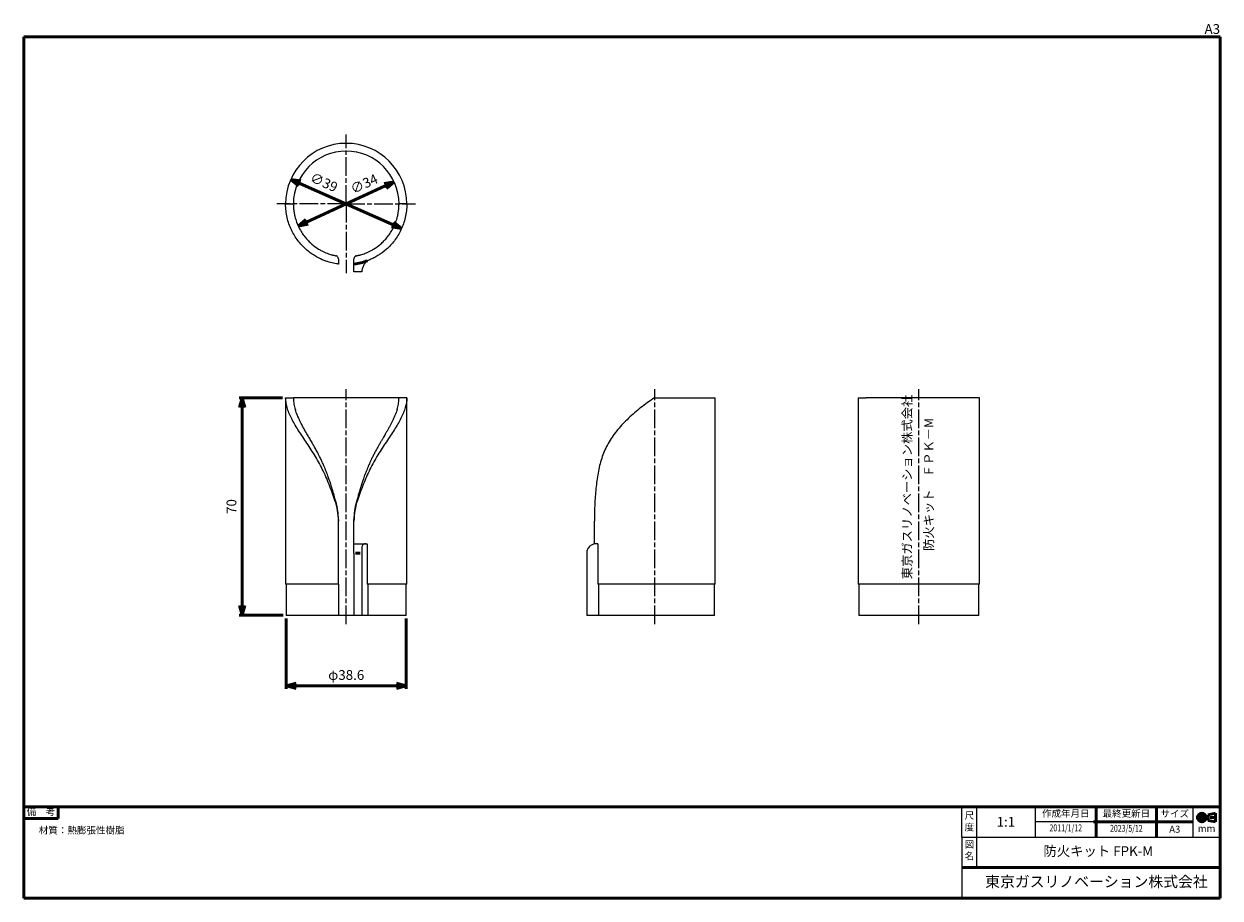
# Model space of a CAD drawing. Units: millimetres. Extents: x 0 to 385, y 0 to 281.
import ezdxf
from ezdxf.enums import TextEntityAlignment as Align

# ---------------------------------------------------------------- set-up
doc = ezdxf.new("R2010")
doc.units = ezdxf.units.MM
doc.linetypes.add('AM_ISO08W050x2', pattern=[9, 6, -0.75, 1.5, -0.75])
doc.linetypes.add('CENTER2', pattern=[1.125, 0.75, -0.125, 0.125, -0.125])
for name, color, linetype, lineweight in [('AM_0', 7, 'Continuous', 50), ('AM_7', 4, 'AM_ISO08W050x2', 25), ('AM_BOR', 7, 'Continuous', 50)]:
    doc.layers.add(name, color=color, linetype=linetype, lineweight=lineweight)
doc.styles.add('ACJISTS', font='simplex.shx', dxfattribs={"bigfont": 'bigfont.shx'})
doc.styles.add('SIMPLEX', font='simplex', dxfattribs={"bigfont": 'bigfont'})
doc.styles.get("Standard").update_dxf_attribs({"font": 'simplex.shx', "bigfont": 'bigfont.shx'})
doc.dimstyles.new('AM_JIS$0', dxfattribs={"dimtxt": 3.15, "dimasz": 3.15, "dimexe": 1, "dimexo": 1, "dimgap": 1.5, "dimtad": 3, "dimdec": 8, "dimdsep": 46, "dimtxsty": 'STANDARD', "dimblk": 'OPEN30', "dimcen": 0, "dimclrd": 2, "dimclre": 2, "dimclrt": 2, "dimadec": 8, "dimazin": 2, "dimtol": 1, "dimtp": 0.1, "dimtm": 0.1, "dimtfac": 0.51, "dimtdec": 8, "dimtmove": 0, "dimatfit": 3, "dimldrblk": 'OPEN30', "dimfxl": 1, "dimlwd": -1, "dimlwe": -1, "dimarcsym": 0})
doc.dimstyles.new('AM_JIS$3', dxfattribs={"dimtxt": 3.15, "dimasz": 3.15, "dimexe": 1, "dimexo": 1, "dimgap": 1.5, "dimtad": 3, "dimtoh": 1, "dimdec": 8, "dimdsep": 46, "dimtxsty": 'STANDARD', "dimblk": 'OPEN30', "dimcen": 0, "dimclrd": 2, "dimclre": 2, "dimclrt": 2, "dimadec": 0, "dimazin": 2, "dimtp": 0.1, "dimtm": 0.1, "dimtfac": 0.71, "dimtdec": 8, "dimtofl": 0, "dimtmove": 0, "dimatfit": 0, "dimldrblk": 'OPEN30', "dimfxl": 1, "dimlwd": -1, "dimlwe": -1, "dimarcsym": 0})

# ---------------------------------------------------------------- blocks, each defined once
blk = doc.blocks.new('WEB用JIS-A3')
at = {"layer": 'AM_BOR'}
for p, q in [((385, 277), (0, 277)), ((0, 277), (0, 0)), ((385, 277), (385, 0)), ((0, 0), (385, 0)), ((298.5, 0), (298.5, 0))]:
    blk.add_line(p, q, dxfattribs=at)
at = {"layer": 'AM_BOR', "style": 'SIMPLEX'}
blk.add_text('A3', height=3.15, dxfattribs=at).set_placement((385, 277), align=Align.BOTTOM_RIGHT)
blk = doc.blocks.new('A$C9c61d248')
at = {"layer": 'AM_BOR', "color": 2, "insert": (12, 5.97), "char_height": 4.48, "width": 24, "attachment_point": 5, "style": 'SIMPLEX'}
blk.add_mtext('図\\P名', dxfattribs=at)
blk = doc.blocks.new('A$C2ce45380')
at = {"layer": 'AM_BOR', "color": 2, "insert": (12, 5.97), "char_height": 4.48, "width": 24, "attachment_point": 5, "style": 'SIMPLEX'}
blk.add_mtext('尺\\P度', dxfattribs=at)
blk = doc.blocks.new('WEB用TGRV表題欄A3')
at = {"layer": 'AM_BOR'}
for p, q in [((385, 29.4), (0, 29.4)), ((345.09, 29.23), (345.09, 19.78)), ((364.59, 29.23), (364.59, 19.78)), ((385, 29.4), (385, 0)), ((301.9, 9.8), (385, 9.8)), ((0, 0), (385, 0))]:
    blk.add_line(p, q, dxfattribs=at)
at = {"layer": 'AM_BOR', "color": 2}
for p, q in [((10.98, 25.55), (10.98, 29.4)), ((381.13, 26.82), (383.58, 27.3)), ((383.58, 27.3), (383.58, 24.51)), ((0, 25.55), (10.98, 25.55)), ((344.25, 24.5), (376.25, 24.5)), ((381.13, 26.82), (381.13, 24.99)), ((383.58, 24.51), (381.13, 24.99))]:
    blk.add_line(p, q, dxfattribs=at)
at = {"layer": 'AM_BOR', "lineweight": 20}
for p, q in [((301.9, 19.6), (301.9, 29.4)), ((306.6, 29.4), (306.6, 19.6)), ((325.5, 29.4), (325.5, 19.6)), ((376.25, 29.4), (376.25, 19.6)), ((376.25, 24.5), (325.5, 24.5)), ((301.9, 19.6), (385, 19.6)), ((301.9, 19.6), (301.9, 0)), ((306.6, 19.6), (306.6, 9.8)), ((385, 19.6), (385, 9.8))]:
    blk.add_line(p, q, dxfattribs=at)
at = {"layer": 'AM_BOR', "color": 4, "linetype": 'CENTER2'}
for p, q in [((379.13, 27.6), (379.13, 24.21)), ((377.26, 25.91), (383.88, 25.91))]:
    blk.add_line(p, q, dxfattribs=at)
at = {"layer": 'AM_BOR'}
blk.add_lwpolyline([(0, 29.4), (0, 0)], dxfattribs=at)
at = {"layer": 'AM_BOR', "color": 2}
for radius in [1.39, 0.914]:
    blk.add_circle((379.13, 25.91), radius, dxfattribs=at)
at = {"layer": 'AM_BOR', "lineweight": 20, "xscale": 0.5, "yscale": 0.5}
for name, p in [('A$C2ce45380', (298.32, 21.43)), ('A$C9c61d248', (298.33, 12.13))]:
    blk.add_blockref(name, p, dxfattribs=at)
at = {"layer": 'AM_BOR', "color": 2, "style": 'SIMPLEX'}
for s, p in [('備\u3000考', (5.49, 27.48)), ('作成年月日', (335.34, 26.95)), ('最終更新日', (354.84, 26.95)), ('サイズ', (370.42, 26.86)), ('mm', (380.66, 22.1))]:
    blk.add_text(s, height=2.24, dxfattribs=at).set_placement(p, align=Align.MIDDLE)
blk.add_text('A3', height=2.24, dxfattribs=at).set_placement((370.42, 22.14), align=Align.MIDDLE_CENTER)
at = {"layer": 'AM_BOR', "color": 2, "insert": (309.39, 7.04), "char_height": 3.5, "width": 75.6206, "attachment_point": 1}
blk.add_mtext('{\\fMeiryo|b1|i0|c128|p50;東京ガスリノベーション株式会社}', dxfattribs=at)
at = {"layer": 'AM_BOR', "color": 2, "style": 'ACJISTS'}
for tag, p in [('備考1', (4.77, 20.69)), ('備考2', (4.77, 16.49)), ('備考3', (4.77, 12.29)), ('備考4', (4.77, 8.09)), ('備考5', (4.77, 3.87))]:
    blk.add_attdef(tag, p, '', height=2.25, dxfattribs=at)
at = {"layer": 'AM_BOR', "color": 2}
for tag, p in [('GEN-TITLE-SCA', (316.05, 24.12)), ('タイトル1', (345.8, 14.7))]:
    blk.add_attdef(tag, text='', height=3.15, dxfattribs=at).set_placement(p, align=Align.MIDDLE)
at = {"layer": 'AM_BOR', "color": 2, "width": 0.75}
for tag, p in [('GEN-TITLE-DAT', (335.34, 22.3)), ('GEN-TITLE-DA', (354.84, 22.14))]:
    blk.add_attdef(tag, text='', height=2.2, dxfattribs=at).set_placement(p, align=Align.MIDDLE)
blk = doc.blocks.new('_Open30')
at = {"color": 0, "linetype": 'ByBlock', "lineweight": -2}
for p, q in [((-1, 0.27), (0, 0)), ((0, 0), (-1, -0.27)), ((0, 0), (-1, 0))]:
    blk.add_line(p, q, dxfattribs=at)
blk = doc.blocks.new('*D61')
at = {"layer": 'AM_0', "color": 2, "transparency": 16777216}
for p, q in [((84.43, 89.95), (84.43, 67.28)), ((123.03, 89.95), (123.03, 67.28)), ((87.58, 68.28), (119.88, 68.28))]:
    blk.add_line(p, q, dxfattribs=at)
at = {"layer": 'Defpoints', "color": 0, "transparency": 16777216}
for p in [(84.43, 90.95), (123.03, 90.95), (123.03, 68.28)]:
    blk.add_point(p, dxfattribs=at)
at = {"layer": 'AM_0', "color": 2, "transparency": 16777216, "xscale": 3.149999999999999, "yscale": 3.149999999999999, "zscale": 3.149999999999999, "rotation": 180}
blk.add_blockref('_Open30', (84.43, 68.28), dxfattribs=at)
at = {"layer": 'AM_0', "color": 2, "transparency": 16777216, "xscale": 3.149999999999999, "yscale": 3.149999999999999, "zscale": 3.149999999999999}
blk.add_blockref('_Open30', (123.03, 68.28), dxfattribs=at)
at = {"layer": 'AM_0', "color": 2, "transparency": 16777216, "insert": (103.73, 71.35), "char_height": 3.15, "attachment_point": 5}
blk.add_mtext('φ38.6', dxfattribs=at)
blk = doc.blocks.new('*D62')
at = {"layer": 'AM_0', "color": 2, "transparency": 16777216}
for p, q in [((83.23, 160.95), (69.28, 160.95)), ((70.28, 157.8), (70.28, 94.1)), ((83.43, 90.95), (69.28, 90.95))]:
    blk.add_line(p, q, dxfattribs=at)
at = {"layer": 'Defpoints', "color": 0, "transparency": 16777216}
for p in [(84.23, 160.95), (70.28, 90.95), (84.43, 90.95)]:
    blk.add_point(p, dxfattribs=at)
at = {"layer": 'AM_0', "color": 2, "transparency": 16777216, "xscale": 3.149999999999999, "yscale": 3.149999999999999, "zscale": 3.149999999999999}
for p, rotation in [((70.28, 160.95), 90), ((70.28, 90.95), 270)]:
    blk.add_blockref('_Open30', p, dxfattribs=dict(at, rotation=rotation))
at = {"layer": 'AM_0', "color": 2, "transparency": 16777216, "insert": (67.21, 125.95), "char_height": 3.15, "attachment_point": 5, "rotation": 90}
blk.add_mtext('70', dxfattribs=at)
blk = doc.blocks.new('*D73')
at = {"layer": 'AM_0', "color": 2, "transparency": 16777216}
blk.add_line((118.68, 216.67), (88.77, 229.89), dxfattribs=at)
at = {"layer": 'Defpoints', "color": 0, "transparency": 16777216}
for p in [(85.89, 231.17), (121.56, 215.39)]:
    blk.add_point(p, dxfattribs=at)
at = {"layer": 'AM_0', "color": 2, "transparency": 16777216, "xscale": 3.149999999999999, "yscale": 3.149999999999999, "zscale": 3.149999999999999}
for p, rotation in [((85.89, 231.17), 156.147042531885), ((121.56, 215.39), 336.147042531885)]:
    blk.add_blockref('_Open30', p, dxfattribs=dict(at, rotation=rotation))
at = {"layer": 'AM_0', "color": 2, "transparency": 16777216, "insert": (96.4, 229.88), "char_height": 3.15, "attachment_point": 5, "rotation": 336.147}
blk.add_mtext('∅39', dxfattribs=at)
blk = doc.blocks.new('*D74')
at = {"layer": 'AM_0', "color": 2, "transparency": 16777216}
blk.add_line((91.14, 217.5), (116.31, 229.06), dxfattribs=at)
at = {"layer": 'Defpoints', "color": 0, "transparency": 16777216}
for p in [(119.18, 230.37), (88.28, 216.19)]:
    blk.add_point(p, dxfattribs=at)
at = {"layer": 'AM_0', "color": 2, "transparency": 16777216, "xscale": 3.149999999999999, "yscale": 3.149999999999999, "zscale": 3.149999999999999}
for p, rotation in [((119.18, 230.37), 24.65492980219687), ((88.28, 216.19), 204.6549298021969)]:
    blk.add_blockref('_Open30', p, dxfattribs=dict(at, rotation=rotation))
at = {"layer": 'AM_0', "color": 2, "transparency": 16777216, "insert": (109.66, 229.39), "char_height": 3.15, "attachment_point": 5, "rotation": 24.6549}
blk.add_mtext('∅34', dxfattribs=at)

msp = doc.modelspace()

# ---------------------------------------------------------------- linework, layer by layer
at = {"layer": 'AM_0', "lineweight": 15}
for p, q in [((84.22560663, 223.28005351), (86.7256061, 223.28005351)), ((123.22560743, 223.28005351), (120.72560795, 223.28005351)), ((106.22560697, 201.4426551), (106.22560697, 203.94097447)), ((108.72560692, 201.4426551), (106.22560697, 201.4426551)), ((84.22560663, 160.94806937), (84.22560663, 100.94806884)), ((84.22560663, 160.94806937), (86.7256061, 160.94806937)), ((120.72560795, 160.94806937), (86.7256061, 160.94806937)), ((120.72560795, 160.94806937), (120.72560795, 160.95806804)), ((123.22560743, 160.94806937), (120.72560795, 160.94806937)), ((123.22560743, 100.94806884), (123.22560743, 160.94806937)), ((202.96655333, 160.94806937), (222.46655373, 160.94806937)), ((222.46655373, 100.94806884), (222.46655373, 160.94806937)), ((268.54701361, 160.94806937), (268.54701361, 100.94806884)), ((268.54701361, 160.94806937), (271.04701309, 160.94806937)), ((307.54701441, 160.94806937), (271.04701309, 160.94806937)), ((307.54701441, 100.94806884), (307.54701441, 160.94806937)), ((100.48606827, 127.21480051), (100.4473064, 127.34478369)), ((101.22560708, 100.94806884), (101.22560708, 121.24415074)), ((106.22560697, 113.90582432), (106.22560697, 121.24415074)), ((183.62747429, 113.90582432), (183.62747429, 121.24415074)), ((106.22560697, 113.94806911), (110.44161346, 113.94806911)), ((106.22560697, 110.94806955), (106.22560697, 113.90594353)), ((106.22560697, 110.94806955), (106.22560697, 113.90582432)), ((110.44161346, 113.94806911), (110.44161346, 100.94806884)), ((184.71212423, 113.94806911), (184.12915541, 113.94806911)), ((184.71212423, 113.94806911), (184.71212423, 100.94806884)), ((106.22560697, 110.94806955), (106.22560697, 90.94806907)), ((106.22560697, 110.94806955), (106.22560697, 90.94806907)), ((108.72560692, 110.94806955), (108.72560692, 90.94806907)), ((181.12915492, 110.94806955), (181.12915492, 90.94806907)), ((101.22560708, 100.94806884), (84.22560663, 100.94806884)), ((84.42560629, 100.94806884), (84.42560629, 90.94806907)), ((101.22560708, 100.94806884), (101.22560708, 90.94806907)), ((123.22560743, 100.94806884), (110.44161346, 100.94806884)), ((110.64161346, 100.94806884), (110.64161346, 90.94806907)), ((123.02560777, 90.94806907), (123.02560777, 100.94806884)), ((222.46655373, 100.94806884), (184.71212423, 100.94806884)), ((222.26655407, 90.94806907), (222.26655407, 100.94806884)), ((307.54701441, 100.94806884), (268.54701361, 100.94806884)), ((268.74701327, 100.94806884), (268.74701327, 90.94806907)), ((307.34701475, 90.94806907), (307.34701475, 100.94806884)), ((101.22560708, 90.94806907), (84.42560629, 90.94806907)), ((106.22560697, 90.94806907), (101.22560708, 90.94806907)), ((108.72560692, 90.94806907), (106.22560697, 90.94806907)), ((108.72560692, 90.94806907), (106.22560697, 90.94806907)), ((111.66015219, 90.94806907), (108.72560692, 90.94806907)), ((111.49693233, 90.94806907), (108.72560692, 90.94806907)), ((123.02560777, 90.94806907), (111.66015219, 90.94806907)), ((185.37300376, 90.94806907), (181.12915492, 90.94806907)), ((222.26655407, 90.94806907), (185.37300376, 90.94806907)), ((307.34701475, 90.94806907), (268.74701327, 90.94806907))]:
    msp.add_line(p, q, dxfattribs=at)
at = {"layer": 'AM_0', "lineweight": 0}
for p, q in [((100.44900885, 127.33742834), (100.3835718, 127.57013314)), ((100.43519455, 127.33361574), (100.44201695, 127.34323816)), ((107.00661827, 127.34412956), (106.98842861, 127.28360663)), ((107.06791699, 127.57110497), (107.0022052, 127.33742834)), ((107.00907883, 127.34340475), (107.01601951, 127.33361574)), ((184.91212423, 100.94806884), (184.91212423, 90.94806907))]:
    msp.add_line(p, q, dxfattribs=at)
at = {"layer": 'AM_0'}
msp.add_line((106.72560697, 110.94806955), (108.22560692, 110.94806955), dxfattribs=at)
at = {"layer": 'AM_0', "lineweight": 0, "flags": 128}
msp.add_lwpolyline([(106.83298831, 206.5433114), (106.86624957, 206.55680999), (107.03116258, 206.60452351)], dxfattribs=at)
at = {"layer": 'AM_0', "lineweight": 15}
for centre, radius, start, end in [((103.72560703, 223.28005351), 19.5, 0, 180), ((103.72560703, 223.28005351), 17, 0, 180), ((100.22560703, 205.62360993), 1, 0, 56.5180728917), ((107.22560703, 205.62360993), 1, 156.8332446529, 180), ((113.71573351, 201.12858916), 5, 128.7936855185, 138.485215771)]:
    msp.add_arc(centre, radius, start, end, dxfattribs=at)
at = {"layer": 'AM_0', "lineweight": 0}
msp.add_arc((100.22560703, 205.62360993), 1, 56.5180728917, 78.7877285824, dxfattribs=at)
at = {"layer": 'AM_0'}
msp.add_arc((103.72113383, 223.30384418), 19.5241673, 277.3699538275, 290.5742651075, dxfattribs=at)
at = {"layer": 'AM_0', "lineweight": 15}
for points, knots in [([(100.09341313, 204.12131745), (99.50036522, 204.23374997), (98.89190603, 204.37595972), (97.89543289, 204.66879545), (97.54927469, 204.7799918), (96.82109534, 205.03924534), (96.4415145, 205.18648587), (95.25482512, 205.69492827), (94.39742095, 206.12361844), (93.05275909, 206.95163053), (92.59540619, 207.25830325), (91.67449125, 207.93898247), (91.21071483, 208.31361263), (89.85359373, 209.52197355), (88.98733178, 210.44551629), (87.41317065, 212.51685128), (86.70443875, 213.66401706), (85.80931825, 215.55081175), (85.54262572, 216.20016174), (85.07939878, 217.52987136), (84.88230773, 218.21133342), (84.40114906, 220.30301961), (84.22560703, 221.75990826), (84.22560703, 223.28005351)], [0, 0, 0, 0, 0.125, 0.125, 0.1875, 0.1875, 0.25, 0.25, 0.375, 0.375, 0.4375, 0.4375, 0.5, 0.5, 0.625, 0.625, 0.75, 0.75, 0.8125, 0.8125, 0.875, 0.875, 1, 1, 1, 1]), ([(86.72560703, 223.28005351), (86.72654637, 223.1445346), (86.72843132, 222.87259372), (86.74357578, 222.46666695), (86.76772972, 222.06077461), (86.80179762, 221.65537622), (86.84553444, 221.25064414), (86.89899901, 220.84682908), (86.96216107, 220.44416008), (87.03500607, 220.04287511), (87.11751254, 219.64319842), (87.32790799, 218.73469558), (87.75001941, 217.36311113), (88.50712669, 215.62803623), (89.40976272, 214.05490916), (90.43556242, 212.63346011), (91.5309875, 211.39916368), (93.04229282, 209.99060744), (94.53122448, 208.94174636), (95.87149225, 208.19027357), (96.78827577, 207.75019105), (97.61262015, 207.4098811), (98.35832581, 207.14365216), (98.91757798, 206.97162521), (99.36948377, 206.84608212), (99.59504187, 206.78987909), (99.72615432, 206.75720938)], [0, 0, 0, 0, 0.0122905193, 0.0246629397, 0.0371179966, 0.0496564111, 0.0622788899, 0.0749861259, 0.0877787978, 0.1006575712, 0.1136230982, 0.126676018, 0.1900908743, 0.2533881652, 0.3169315692, 0.3785427779, 0.4427213622, 0.5035584675, 0.6263607169, 0.6870473489, 0.7492709079, 0.8113812485, 0.8738230352, 0.9367178854, 0.9632153618, 1, 1, 1, 1]), ([(107.72505973, 206.75720938), (107.85564574, 206.78974401), (108.08037131, 206.84573288), (108.53040642, 206.97069751), (109.09749298, 207.14496894), (109.83982162, 207.41037804), (110.65875727, 207.7489955), (111.55432534, 208.17717737), (112.89449862, 208.92544798), (114.38625864, 209.9721481), (115.90076425, 211.37929358), (116.99980273, 212.61353636), (118.03138792, 214.03861233), (118.93927517, 215.61789713), (119.69908827, 217.35726734), (120.14815498, 218.81482668), (120.39137375, 219.90263442), (120.51315417, 220.57234798), (120.60808946, 221.24562741), (120.67543077, 221.92157794), (120.7176946, 222.5984694), (120.72297934, 223.05370206), (120.72560703, 223.28005351)], [0, 0, 0, 0, 0.0366374736, 0.0630494563, 0.1256549724, 0.1907696958, 0.2491982722, 0.3114759936, 0.3720631488, 0.4953991331, 0.5563410207, 0.6204313168, 0.6823976392, 0.7463633424, 0.8097354268, 0.8731783149, 0.8949109327, 0.916401154, 0.9376519967, 0.958666582, 0.9794481373, 1, 1, 1, 1]), ([(123.22560703, 223.28005351), (123.22560703, 221.76192148), (123.0504581, 220.30426279), (122.56823192, 218.20863487), (122.3705217, 217.52538644), (121.9052459, 216.19134655), (121.63628544, 215.53812286), (120.74449728, 213.66096102), (120.03539299, 212.51178144), (118.84573055, 210.94876952), (118.42819277, 210.45471387), (117.56026639, 209.52296207), (117.11191541, 209.08772706), (115.75481315, 207.88493322), (114.82929284, 207.21565379), (113.48470433, 206.38962089), (113.04377436, 206.1437236), (112.18628323, 205.70453066), (111.77006853, 205.5114949), (111.1014759, 205.22639517), (110.83775469, 205.12101774), (110.58233962, 205.02497758)], [0, 0, 0, 0, 0.125, 0.125, 0.1875, 0.1875, 0.25, 0.25, 0.375, 0.375, 0.4375, 0.4375, 0.5, 0.5, 0.625, 0.625, 0.6875, 0.6875, 0.75, 0.75, 0.79310674742, 0.79310674742, 0.79310674742, 0.79310674742]), ([(99.72615432, 206.75720938), (99.95556188, 206.70167992), (100.12830925, 206.66459329), (100.3605128, 206.61601407), (100.42005147, 206.60452346), (100.42005147, 206.60452346)], [0, 0, 0, 0, 0.5, 0.5, 1, 1, 1, 1]), ([(101.22560703, 203.9409739), (101.22560703, 203.9409739), (101.12761336, 203.95294506), (100.74844398, 204.00771083), (100.46704871, 204.05048204), (100.09341313, 204.12131745)], [0, 0, 0, 0, 0.5, 0.5, 1, 1, 1, 1]), ([(100.77617572, 206.45540386), (100.76386488, 206.46444009), (100.71697855, 206.49885492), (100.63426879, 206.5376015), (100.55448797, 206.56942427), (100.51545492, 206.58033366), (100.50718555, 206.58264488)], [0, 0, 0, 0, 0.1524611971, 0.5806542429, 0.9111592922, 1, 1, 1, 1]), ([(106.96673997, 206.58337876), (106.95813997, 206.58106683), (106.9430299, 206.57700482), (106.89702457, 206.56248583), (106.82232029, 206.53373958), (106.71282577, 206.47960788), (106.57018971, 206.38225513), (106.42673774, 206.22723136), (106.33291248, 206.09620657), (106.30959044, 206.01758272), (106.30890004, 206.01525523)], [0, 0, 0, 0, 0.1813273714, 0.318589443, 0.4069430145, 0.5031275608, 0.6385328504, 0.810587727, 0.9943928518, 1, 1, 1, 1]), ([(107.05317951, 206.60891749), (107.05821025, 206.60991082), (107.07355541, 206.61294078), (107.1940496, 206.63744401), (107.40286456, 206.68142807), (107.61749994, 206.73191149), (107.7250596, 206.75721012)], [0, 0, 0, 0, 0.1385833564, 0.4227184686, 0.7107084297, 1, 1, 1, 1]), ([(109.97180992, 204.44265557), (109.83254009, 204.28532148), (109.70502657, 204.12134092), (109.47269879, 203.78169859), (109.36678339, 203.60366357), (109.184348, 203.25130108), (109.10748711, 203.07720779), (108.97814237, 202.73740229), (108.9259437, 202.57157369), (108.84537132, 202.27045732), (108.81581285, 202.13165538), (108.7721292, 201.88762855), (108.75819516, 201.78436158), (108.73877124, 201.61548796), (108.73337135, 201.55039391), (108.72684916, 201.46457268), (108.72560703, 201.44265557), (108.72560703, 201.44265557)], [0, 0, 0, 0, 0.125, 0.125, 0.25, 0.25, 0.375, 0.375, 0.5, 0.5, 0.625, 0.625, 0.75, 0.75, 0.875, 0.875, 1, 1, 1, 1]), ([(100.09341313, 127.93023103), (99.50036522, 129.64751006), (98.89190603, 131.35645024), (97.89543289, 133.88182786), (97.54927469, 134.71723881), (96.82109534, 136.37153102), (96.4415145, 137.18461649), (95.25482512, 139.57656568), (94.39742095, 141.10658688), (93.05275909, 143.31193297), (92.59540619, 144.03249973), (91.67449125, 145.44940495), (91.21071483, 146.14612785), (89.85359373, 148.17467846), (88.98733178, 149.45796849), (87.41317065, 151.94641119), (86.70443875, 153.15153857), (85.80931825, 154.93302317), (85.54262572, 155.51529155), (85.07939878, 156.65506673), (84.88230773, 157.21360017), (84.40114906, 158.86017667), (84.22560703, 159.91955501), (84.22560703, 160.94806922)], [0, 0, 0, 0, 0.125, 0.125, 0.1875, 0.1875, 0.25, 0.25, 0.375, 0.375, 0.4375, 0.4375, 0.5, 0.5, 0.625, 0.625, 0.75, 0.75, 0.8125, 0.8125, 0.875, 0.875, 1, 1, 1, 1]), ([(86.7256061, 160.94806937), (86.75244217, 160.41439968), (86.80702778, 159.32889483), (87.06324347, 158.02344855), (87.31932998, 157.24379435), (87.37625041, 157.07050038)], [0, 0, 0, 0, 0.4292654906, 0.8731426707, 1, 1, 1, 1]), ([(123.22560703, 160.94806922), (123.22560703, 159.92091713), (123.0504581, 158.86121411), (122.56823192, 157.21144642), (122.3705217, 156.65139351), (121.9052459, 155.50756273), (121.63628544, 154.9213488), (120.74449728, 153.14803348), (120.03539299, 151.94160545), (118.84573055, 150.06190943), (118.42819277, 149.42351843), (117.56026639, 148.11548285), (117.11191541, 147.4488441), (115.75481315, 145.41978976), (114.82929284, 144.02003992), (113.48470433, 141.8125413), (113.04377436, 141.0588302), (112.18628323, 139.51235151), (111.77006853, 138.71963302), (110.58301258, 136.31951657), (109.86888524, 134.67746982), (108.55220413, 131.33626648), (107.94755951, 129.63798522), (107.35780093, 127.93023103)], [0, 0, 0, 0, 0.125, 0.125, 0.1875, 0.1875, 0.25, 0.25, 0.375, 0.375, 0.4375, 0.4375, 0.5, 0.5, 0.625, 0.625, 0.6875, 0.6875, 0.75, 0.75, 0.875, 0.875, 1, 1, 1, 1]), ([(120.08699634, 157.10829903), (120.13927104, 157.26758695), (120.39074974, 158.03387584), (120.64368267, 159.32683483), (120.6986066, 160.41373467), (120.72560795, 160.94806937)], [0, 0, 0, 0, 0.1177065123, 0.5662525544, 1, 1, 1, 1]), ([(202.96655333, 160.94806922), (201.4484213, 159.92091713), (199.99076261, 158.86121411), (197.89513469, 157.21144642), (197.21188626, 156.65139351), (195.87784637, 155.50756273), (195.22462268, 154.9213488), (193.34746084, 153.14803348), (192.19828126, 151.94160545), (190.63526934, 150.06190943), (190.14121369, 149.42351843), (189.20946189, 148.11548285), (188.77422688, 147.4488441), (187.57143304, 145.41978976), (186.90215361, 144.02003992), (186.07612071, 141.8125413), (185.83022342, 141.0588302), (185.39103048, 139.51235151), (185.19799472, 138.71963302), (184.69181306, 136.31951657), (184.446813, 134.67746982), (184.06087668, 131.33626648), (183.91962618, 129.63798522), (183.80781727, 127.93023103)], [0, 0, 0, 0, 0.125, 0.125, 0.1875, 0.1875, 0.25, 0.25, 0.375, 0.375, 0.4375, 0.4375, 0.5, 0.5, 0.625, 0.625, 0.6875, 0.6875, 0.75, 0.75, 0.875, 0.875, 1, 1, 1, 1]), ([(100.3835718, 127.57013314), (100.26108243, 128.00721341), (100.01290577, 128.89278519), (99.65098992, 130.15788586), (99.31537122, 131.29901737), (99.01542697, 132.28681788), (98.76347092, 133.08873856), (98.56680801, 133.69538212), (98.41515766, 134.15356772), (98.26073741, 134.61185556), (98.06159448, 135.18903742), (97.80918839, 135.89792879), (97.48824925, 136.76461248), (97.12643058, 137.69265431), (96.75708722, 138.5901343), (96.43213089, 139.3457589), (96.07229687, 140.15215888), (95.61439679, 141.13389964), (94.99848416, 142.38172069), (94.30139706, 143.71157121), (93.59775016, 144.99058989), (93.00814227, 146.0284152), (92.53335713, 146.85023749), (92.15591432, 147.49852342), (91.8071585, 148.09564777), (91.45784788, 148.6940564), (91.02679078, 149.43558651), (90.4790175, 150.38874205), (89.86106694, 151.49548915), (89.29621853, 152.55660793), (88.84180222, 153.46172286), (88.48149472, 154.22360992), (88.15891431, 154.95079441), (87.8850294, 155.61757718), (87.63630216, 156.28459131), (87.4670792, 156.76359712), (87.38180527, 157.05955674), (87.36086123, 157.13224706)], [0, 0, 0, 0, 0.0379910296, 0.0769739234, 0.11019879, 0.1376649777, 0.1635432326, 0.1807428584, 0.1912300439, 0.2041177556, 0.2214320929, 0.2426496909, 0.2675730884, 0.2995097513, 0.3270247647, 0.350090101, 0.3697154812, 0.4027118191, 0.4432764148, 0.4902999956, 0.5342621196, 0.5731065218, 0.5981672022, 0.6212386787, 0.6426446532, 0.6629989783, 0.6869460485, 0.7250614899, 0.770644285, 0.8144171282, 0.8498014946, 0.8789531685, 0.9069491559, 0.9391656435, 0.961738092, 0.990602534, 1, 1, 1, 1]), ([(120.10493734, 157.1692839), (120.10103454, 157.15532977), (120.03530779, 156.92032907), (119.89208802, 156.50661897), (119.69161904, 155.94821375), (119.50374413, 155.46773493), (119.2794103, 154.92407613), (119.00060895, 154.2909458), (118.62671455, 153.4970521), (118.20968809, 152.66556), (117.73654244, 151.76984422), (117.25436574, 150.89291031), (116.77114051, 150.04000051), (116.33432462, 149.28256893), (115.92069012, 148.57160825), (115.49756243, 147.84713146), (115.02456808, 147.03611846), (114.52431722, 146.17140895), (113.99315282, 145.23842087), (113.43239056, 144.22998122), (112.84314583, 143.13333281), (112.27724778, 142.03166194), (111.78234173, 141.01865216), (111.37486264, 140.14475599), (111.00838388, 139.32481353), (110.66178718, 138.51520992), (110.29868759, 137.62733125), (109.93269857, 136.68674378), (109.58545311, 135.74442698), (109.29303728, 134.91309731), (109.09279781, 134.323606), (108.95183298, 133.89981859), (108.82380955, 133.50944441), (108.65089393, 132.97205833), (108.42028278, 132.23590997), (108.13578361, 131.29885806), (107.80063984, 130.15929276), (107.43876526, 128.89438683), (107.19048778, 128.00846901), (107.06791699, 127.57110497)], [0, 0, 0, 0, 0.0018048949, 0.0303961382, 0.0526466209, 0.0721535716, 0.0902799652, 0.1199858532, 0.1499160123, 0.1866562902, 0.219374507, 0.2553428723, 0.2882408648, 0.3166402976, 0.3404334834, 0.3670383685, 0.3958270639, 0.4277598434, 0.4585799506, 0.4928749867, 0.5307212909, 0.5682606939, 0.600769115, 0.6281267056, 0.6510781922, 0.6776419761, 0.7031560606, 0.7324839563, 0.7630028165, 0.7878461208, 0.8066462809, 0.815321024, 0.8253470797, 0.8411172452, 0.8626569095, 0.8899855517, 0.9231132629, 0.9620421972, 1, 1, 1, 1]), ([(101.22560703, 121.24415078), (101.22560703, 122.39126175), (101.12761336, 123.52145597), (100.74844398, 125.74999369), (100.46704871, 126.84830065), (100.09341313, 127.93023103)], [0, 0, 0, 0, 0.5, 0.5, 1, 1, 1, 1]), ([(101.22560708, 121.80679577), (101.21637061, 122.26904911), (101.19785125, 123.19587892), (101.04489575, 124.58720469), (100.81712609, 125.93340396), (100.58924722, 126.8031803), (100.48084914, 127.21691799)], [0, 0, 0, 0, 0.2530854527, 0.5074428347, 0.7656989998, 1, 1, 1, 1]), ([(107.35780093, 127.93023103), (106.98416534, 126.84830065), (106.70277007, 125.74999369), (106.3236007, 123.52145597), (106.22560703, 122.39126175), (106.22560703, 121.24415078)], [0, 0, 0, 0, 0.5, 0.5, 1, 1, 1, 1]), ([(107.00354016, 127.35121633), (106.74665618, 126.44540427), (106.55301026, 125.53047043), (106.29253119, 123.6824631), (106.22560703, 122.74940238), (106.22560703, 121.806796)], [0, 0, 0, 0, 0.5, 0.5, 1, 1, 1, 1]), ([(183.80781727, 127.93023103), (183.73698186, 126.84830065), (183.69421065, 125.74999369), (183.63944488, 123.52145597), (183.62747372, 122.39126175), (183.62747372, 121.24415078)], [0, 0, 0, 0, 0.5, 0.5, 1, 1, 1, 1]), ([(110.08818443, 113.94806922), (109.92755573, 113.94806922), (109.78044121, 113.93824033), (109.51254868, 113.88877161), (109.39066124, 113.84818928), (109.18357967, 113.73002101), (109.0971039, 113.65274221), (108.954025, 113.45384591), (108.89929062, 113.33399398), (108.81720104, 113.05955922), (108.78908445, 112.90191299), (108.75130041, 112.56275025), (108.74106301, 112.37958567), (108.72896567, 111.99071973), (108.72715278, 111.78995367), (108.72546542, 111.37612483), (108.72560703, 111.16205152), (108.72560703, 110.94806922)], [0, 0, 0, 0, 0.125, 0.125, 0.25, 0.25, 0.375, 0.375, 0.5, 0.5, 0.625, 0.625, 0.75, 0.75, 0.875, 0.875, 1, 1, 1, 1]), ([(184.12915539, 113.94806922), (183.9718213, 113.94806922), (183.80784074, 113.93577575), (183.46819841, 113.8794118), (183.29016339, 113.83444172), (182.9378009, 113.70773011), (182.76370761, 113.62662543), (182.42390211, 113.42419971), (182.25807351, 113.30191232), (181.95695714, 113.02727087), (181.8181552, 112.87232846), (181.57412837, 112.53404918), (181.4708614, 112.35409342), (181.30198778, 111.97303474), (181.23689373, 111.77141166), (181.1510725, 111.36531329), (181.12915539, 111.1585986), (181.12915539, 110.94806922)], [0, 0, 0, 0, 0.125, 0.125, 0.25, 0.25, 0.375, 0.375, 0.5, 0.5, 0.625, 0.625, 0.75, 0.75, 0.875, 0.875, 1, 1, 1, 1])]:
    msp.add_open_spline(points, degree=3, knots=knots, dxfattribs=at)
for points in [[(101.22560703, 205.62360993), (101.22560703, 205.06297303), (101.22560703, 204.50225761), (101.22560703, 203.9409739)], [(106.22560703, 203.9409739), (106.22560703, 204.50225761), (106.22560703, 205.06297303), (106.22560703, 205.62360993)], [(101.22560703, 121.806796), (101.22560703, 121.61852607), (101.22560703, 121.43048354), (101.22560703, 121.24415078)], [(106.22560703, 121.24415078), (106.22560703, 121.43048354), (106.22560703, 121.61852607), (106.22560703, 121.806796)]]:
    msp.add_open_spline(points, degree=3, dxfattribs=at)
at = {"layer": 'AM_7'}
for p, q in [((103.72560703, 223.28005351), (103.72560703, 245.57405351)), ((103.72560703, 223.28005351), (81.43160703, 223.28005351)), ((103.72560703, 223.28005351), (126.01960703, 223.28005351)), ((103.72560703, 223.28005351), (103.72560703, 200.98605351)), ((103.72560703, 88.15406907), (103.72560703, 163.74206937)), ((203.04701401, 88.15406907), (203.04701401, 163.74206937)), ((288.04701401, 88.15406907), (288.04701401, 163.74206937))]:
    msp.add_line(p, q, dxfattribs=at)

# ---------------------------------------------------------------- block references
at = {"layer": 'AM_0', "lineweight": 0}
msp.add_blockref('WEB用JIS-A3', (0, 0), dxfattribs=at)
msp.add_blockref('WEB用TGRV表題欄A3', (0, 0), dxfattribs=at).add_auto_attribs({'GEN-TITLE-SCA': '1:1', '備考1': '材質：熱膨張性樹脂', 'タイトル1': '防火キット FPK-M', 'GEN-TITLE-DAT': '2011/1/12', 'GEN-TITLE-DA': '2023/5/12'})

# ---------------------------------------------------------------- texts
at = {"layer": 'AM_0', "char_height": 2.9, "width": 63.3, "attachment_point": 1, "rotation": 90}
for s, insert in [('{\\fMS Gothic|b0|i0|c128|p49;東京ガスリノベーション株式会社}', (282.82391083, 102.57650108)), ('{\\fMS PGothic|b0|i0|c128|p50;防火キット\u3000ＦＰＫ－M}', (289.77361974, 111.67298607))]:
    msp.add_mtext(s, dxfattribs=dict(at, insert=insert))

# ---------------------------------------------------------------- dimensions: what is measured, and where the dimension line sits
at = {"layer": 'AM_0'}
for p1, p2, picture, middle in [((121.5600396313, 215.3944328164), (85.8911744246, 231.1656742027), '*D73', (95.1526550249, 227.0706449581)), ((88.2753848211, 216.1884645651), (119.1758292349, 230.371642454), '*D74', (110.9419378, 226.5923198858))]:
    dim = msp.add_diameter_dim_2p(p1=p1, p2=p2, dimstyle='AM_JIS$3', dxfattribs=at)
    dim.commit()
    dim.dimension.update_dxf_attribs({"geometry": picture, "text_midpoint": middle, "dimtype": 163})
dim = msp.add_linear_dim(base=(70.2829244, 90.94806907), p1=(84.22560663, 160.94806922), p2=(84.42560629, 90.94806907), angle=90, dimstyle='AM_JIS$0', override={"dimdec": 1, "dimadec": 0, "dimtol": 0, "dimtp": 1, "dimtm": 0}, dxfattribs=at)
dim.commit()
dim.dimension.update_dxf_attribs({"geometry": '*D62', "text_midpoint": (67.2079244, 125.94806914)})
dim = msp.add_linear_dim(base=(123.02560777, 68.276081), p1=(84.42560629, 90.94806907), p2=(123.02560777, 90.94806907), dimstyle='AM_JIS$0', override={"dimtoh": 1, "dimdec": 1, "dimpost": 'φ<>', "dimadec": 0, "dimtol": 0, "dimtp": 0.5, "dimtm": 0.5, "dimtfac": 0.71, "dimtofl": 0, "dimatfit": 0}, dxfattribs=at)
dim.commit()
dim.dimension.update_dxf_attribs({"geometry": '*D61', "text_midpoint": (103.72560703, 71.351081)})

doc.saveas('drawing.dxf')
